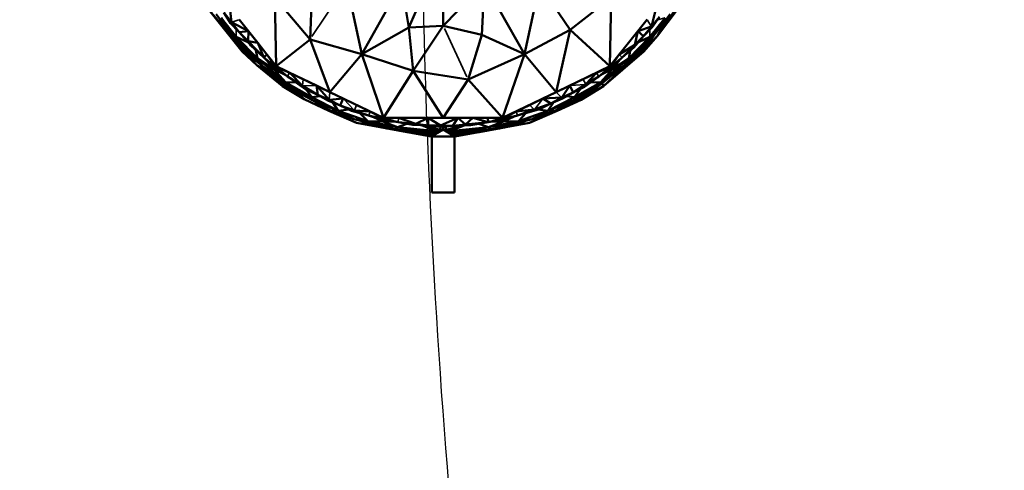
# Model space of a CAD drawing. Units: millimetres. Extents: x 3202 to 23642, y 18748 to 32554.
# Drawn here: x 8520 to 8738, y 29013 to 29113 of the extents above; entities that cross this region are included whole.
import ezdxf

# ---------------------------------------------------------------- set-up
doc = ezdxf.new("R2010")
doc.units = ezdxf.units.MM
doc.layers.add('MD_Visible', color=7, linetype='Continuous', lineweight=50)
doc.layers.add('MD_Visible Narrow', color=7, linetype='Continuous', lineweight=35)
doc.styles.get("Standard").update_dxf_attribs({"font": 'arial.ttf'})
doc.dimstyles.get("Standard").update_dxf_attribs({"dimtxt": 200, "dimasz": 100, "dimexe": 0.18, "dimexo": 0.0625, "dimgap": 50, "dimtad": 1, "dimdec": 0, "dimlfac": 0.1, "dimrnd": 5, "dimzin": 0, "dimdsep": 46, "dimtxsty": 'Standard', "dimcen": 0.09, "dimadec": 0, "dimazin": 0, "dimtfac": 1, "dimtdec": 0, "dimtofl": 0, "dimtmove": 0, "dimatfit": 3, "dimfxl": 50, "dimfxlon": 1, "dimtolj": 1, "dimtzin": 0, "dimarcsym": 0})

# ---------------------------------------------------------------- blocks, each defined once
blk = doc.blocks.new('CustomObjectsInViewport5_0')
at = {"layer": 'MD_Visible'}
for p, q in [((4834.78, 10061.96), (4842.41, 10079.22)), ((4842.41, 10079.22), (4842.41, 10062.36)), ((4813.49, 10074.34), (4812.9, 10059.33)), ((4824.35, 10056.04), (4833.21, 10071.75)), ((4833.21, 10071.75), (4834.78, 10061.96)), ((4842.41, 10062.36), (4851.6, 10071.75)), ((4851.6, 10071.75), (4850.97, 10060.36)), ((4851.6, 10071.75), (4860.47, 10056.04)), ((4821.02, 10071.48), (4824.35, 10056.04)), ((4860.47, 10056.04), (4863.79, 10071.48)), ((4870.6, 10061.41), (4863.79, 10071.48)), ((4897.19, 10070.8), (4890.01, 10060.08)), ((4812.9, 10059.33), (4805.08, 10068.58)), ((4805.08, 10068.58), (4805.38, 10053.37)), ((4879.74, 10068.58), (4870.6, 10061.41)), ((4879.43, 10053.37), (4879.74, 10068.58)), ((4797.79, 10056.67), (4790.45, 10065.87)), ((4790.45, 10065.87), (4796.55, 10058.83)), ((4793.72, 10065.26), (4795.24, 10062.94)), ((4793.72, 10065.26), (4795.45, 10063.11)), ((4795.45, 10063.11), (4795.08, 10066.29)), ((4889.73, 10066.29), (4888.63, 10062.19)), ((4894.36, 10065.87), (4890.01, 10060.08)), ((4792.03, 10064.91), (4795.16, 10060.75)), ((4793.13, 10064.14), (4795.16, 10060.75)), ((4793.13, 10064.14), (4796.51, 10059.9)), ((4795.45, 10063.11), (4795.24, 10062.94)), ((4799.2, 10061.12), (4795.45, 10063.11)), ((4797.12, 10060.91), (4795.45, 10063.11)), ((4799.2, 10061.12), (4797.14, 10063.71)), ((4797.14, 10063.71), (4805.38, 10053.37)), ((4879.43, 10053.37), (4887.67, 10063.71)), ((4887.67, 10063.71), (4885.61, 10061.12)), ((4891.68, 10064.14), (4888.31, 10059.9)), ((4890.4, 10064.31), (4888.63, 10062.19)), ((4888.84, 10062.02), (4890.4, 10064.31)), ((4889.65, 10060.75), (4892.79, 10064.91)), ((4889.65, 10060.75), (4891.68, 10064.14)), ((4890.01, 10060.08), (4891.61, 10063.34)), ((4795.24, 10062.94), (4797.12, 10060.91)), ((4797.12, 10060.91), (4799.2, 10061.12)), ((4799.15, 10058.91), (4797.12, 10060.91)), ((4797.12, 10060.91), (4799.72, 10057.94)), ((4799.2, 10061.12), (4799.15, 10058.91)), ((4801.26, 10058.54), (4799.2, 10061.12)), ((4834.78, 10061.96), (4824.35, 10056.04)), ((4842.41, 10062.36), (4834.78, 10061.96)), ((4835.8, 10052.32), (4834.78, 10061.96)), ((4842.41, 10062.36), (4835.8, 10052.32)), ((4850.97, 10060.36), (4842.41, 10062.36)), ((4860.47, 10056.04), (4870.6, 10061.41)), ((4870.6, 10061.41), (4867.53, 10047.64)), ((4870.6, 10061.41), (4879.43, 10053.37)), ((4885.61, 10061.12), (4881.49, 10055.96)), ((4884.93, 10058.11), (4885.61, 10061.12)), ((4888.63, 10062.19), (4885.61, 10061.12)), ((4885.61, 10061.12), (4886.92, 10060.03)), ((4888.63, 10062.19), (4886.92, 10060.03)), ((4886.92, 10060.03), (4888.84, 10062.02)), ((4888.84, 10062.02), (4888.63, 10062.19)), ((4795.16, 10060.75), (4797.86, 10057)), ((4795.16, 10060.75), (4798.57, 10057.08)), ((4795.16, 10060.75), (4796.51, 10059.9)), ((4799.05, 10058.71), (4796.51, 10059.9)), ((4801.2, 10055.07), (4796.51, 10059.9)), ((4796.51, 10059.9), (4798.57, 10057.08)), ((4799.15, 10058.91), (4802.63, 10055.29)), ((4799.72, 10057.94), (4799.15, 10058.91)), ((4799.15, 10058.91), (4801.26, 10058.54)), ((4812.9, 10059.33), (4805.38, 10053.37)), ((4824.35, 10056.04), (4812.9, 10059.33)), ((4817.29, 10047.64), (4812.9, 10059.33)), ((4847.97, 10050.43), (4850.97, 10060.36)), ((4850.97, 10060.36), (4860.47, 10056.04)), ((4888.31, 10059.9), (4883.62, 10055.07)), ((4886.92, 10060.03), (4884.71, 10057.5)), ((4886.92, 10060.03), (4884.93, 10058.11)), ((4885.77, 10058.71), (4888.31, 10059.9)), ((4889.65, 10060.75), (4886.25, 10057.08)), ((4886.25, 10057.08), (4888.31, 10059.9)), ((4886.95, 10057), (4889.65, 10060.75)), ((4886.95, 10057), (4890.01, 10060.08)), ((4890.01, 10060.08), (4886.97, 10056.62)), ((4888.31, 10059.9), (4889.65, 10060.75)), ((4801.11, 10053.55), (4797.79, 10056.67)), ((4797.86, 10057), (4801.11, 10053.55)), ((4797.86, 10057), (4799.53, 10055.6)), ((4798.57, 10057.08), (4799.53, 10055.6)), ((4802.21, 10053.51), (4798.57, 10057.08)), ((4798.57, 10057.08), (4801.2, 10055.07)), ((4802.63, 10055.29), (4799.72, 10057.94)), ((4801.2, 10055.07), (4800.86, 10056.9)), ((4801.26, 10058.54), (4802.63, 10055.29)), ((4803.32, 10055.96), (4801.26, 10058.54)), ((4886.97, 10056.62), (4878.01, 10048.98)), ((4884.93, 10058.11), (4881.49, 10055.96)), ((4882.18, 10055.29), (4884.93, 10058.11)), ((4882.18, 10055.29), (4884.71, 10057.5)), ((4882.6, 10053.51), (4886.25, 10057.08)), ((4883.62, 10055.07), (4886.25, 10057.08)), ((4883.62, 10055.07), (4883.94, 10056.82)), ((4884.71, 10057.5), (4884.93, 10058.11)), ((4886.25, 10057.08), (4885.29, 10055.6)), ((4885.29, 10055.6), (4886.95, 10057)), ((4799.53, 10055.6), (4802.21, 10053.51)), ((4804.85, 10052.71), (4801.2, 10055.07)), ((4801.2, 10055.07), (4802.21, 10053.51)), ((4801.2, 10055.07), (4807.5, 10049.79)), ((4803.32, 10055.96), (4802.63, 10055.29)), ((4802.63, 10055.29), (4804.62, 10053.37)), ((4802.63, 10055.29), (4805.26, 10053.22)), ((4804.85, 10052.71), (4803.31, 10054.63)), ((4803.31, 10054.63), (4804.85, 10052.71)), ((4803.32, 10055.96), (4805.26, 10053.22)), ((4805.38, 10053.37), (4803.32, 10055.96)), ((4817.29, 10047.64), (4824.35, 10056.04)), ((4824.35, 10056.04), (4829.19, 10041.91)), ((4824.35, 10056.04), (4835.8, 10052.32)), ((4860.47, 10056.04), (4847.97, 10050.43)), ((4860.47, 10056.04), (4855.62, 10041.91)), ((4867.53, 10047.64), (4860.47, 10056.04)), ((4883.62, 10055.07), (4877.32, 10049.79)), ((4878.01, 10048.98), (4884.55, 10055.03)), ((4882.18, 10055.29), (4879.27, 10052.63)), ((4881.49, 10055.96), (4879.43, 10053.37)), ((4881.49, 10055.96), (4879.55, 10053.22)), ((4882.18, 10055.29), (4879.55, 10053.22)), ((4879.97, 10052.71), (4883.62, 10055.07)), ((4881.61, 10054.77), (4879.97, 10052.71)), ((4879.97, 10052.71), (4881.61, 10054.77)), ((4885.29, 10055.6), (4882.6, 10053.51)), ((4882.6, 10053.51), (4883.62, 10055.07)), ((4801.11, 10053.55), (4804.14, 10051.97)), ((4811.57, 10046.03), (4801.11, 10053.55)), ((4806.8, 10048.98), (4801.11, 10053.55)), ((4802.21, 10053.51), (4808.57, 10048.44)), ((4802.21, 10053.51), (4807.5, 10049.79)), ((4804.85, 10052.71), (4804.62, 10053.37)), ((4805.26, 10053.22), (4804.62, 10053.37)), ((4807.86, 10051.12), (4804.62, 10053.37)), ((4807.5, 10049.79), (4804.85, 10052.71)), ((4807.22, 10051.56), (4804.85, 10052.71)), ((4804.85, 10052.71), (4807.22, 10051.56)), ((4805.26, 10053.22), (4805.38, 10053.37)), ((4808.36, 10051.94), (4805.26, 10053.22)), ((4807.86, 10051.12), (4805.26, 10053.22)), ((4808.36, 10051.94), (4805.38, 10053.37)), ((4805.38, 10053.37), (4817.29, 10047.64)), ((4835.8, 10052.32), (4829.19, 10041.91)), ((4847.97, 10050.43), (4835.8, 10052.32)), ((4835.8, 10052.32), (4842.41, 10041.91)), ((4867.53, 10047.64), (4879.43, 10053.37)), ((4876.25, 10048.44), (4882.6, 10053.51)), ((4879.43, 10053.37), (4876.46, 10051.94)), ((4879.55, 10053.22), (4876.46, 10051.94)), ((4876.95, 10051.12), (4879.55, 10053.22)), ((4876.95, 10051.12), (4879.27, 10052.63)), ((4882.6, 10053.51), (4877.32, 10049.79)), ((4877.32, 10049.79), (4879.97, 10052.71)), ((4879.97, 10052.71), (4877.74, 10051.64)), ((4877.74, 10051.64), (4879.97, 10052.71)), ((4879.55, 10053.22), (4879.27, 10052.63)), ((4879.97, 10052.71), (4879.27, 10052.63)), ((4879.55, 10053.22), (4879.43, 10053.37)), ((4811.97, 10048.21), (4807.86, 10051.12)), ((4807.86, 10051.12), (4811.19, 10049.02)), ((4808.36, 10051.94), (4811.19, 10049.02)), ((4811.33, 10050.51), (4808.36, 10051.94)), ((4814.31, 10049.07), (4811.33, 10050.51)), ((4847.97, 10050.43), (4842.41, 10041.91)), ((4855.62, 10041.91), (4847.97, 10050.43)), ((4873.48, 10050.51), (4870.5, 10049.07)), ((4876.46, 10051.94), (4873.48, 10050.51)), ((4876.95, 10051.12), (4873.76, 10048.8)), ((4874.11, 10049.36), (4876.46, 10051.94)), ((4876.95, 10051.12), (4874.11, 10049.36)), ((4811.57, 10046.03), (4806.8, 10048.98)), ((4807.5, 10049.79), (4809.74, 10049.8)), ((4813.25, 10046.51), (4807.5, 10049.79)), ((4807.5, 10049.79), (4808.57, 10048.44)), ((4813.41, 10045.82), (4807.5, 10049.79)), ((4808.57, 10048.44), (4813.41, 10045.82)), ((4811.19, 10049.02), (4811.97, 10048.21)), ((4814.57, 10047), (4811.19, 10049.02)), ((4811.97, 10048.21), (4814.57, 10047)), ((4812.06, 10048.17), (4813.25, 10046.51)), ((4814.31, 10049.07), (4814.57, 10047)), ((4814.31, 10049.07), (4817.1, 10045.9)), ((4817.29, 10047.64), (4814.31, 10049.07)), ((4870.5, 10049.07), (4867.53, 10047.64)), ((4867.74, 10043.46), (4878.01, 10048.98)), ((4868.77, 10046.41), (4870.5, 10049.07)), ((4870.5, 10049.07), (4871.28, 10047.56)), ((4871.28, 10047.56), (4874.11, 10049.36)), ((4871.28, 10047.56), (4873.76, 10048.8)), ((4877.32, 10049.79), (4871.4, 10045.82)), ((4876.25, 10048.44), (4871.4, 10045.82)), ((4871.56, 10046.51), (4877.32, 10049.79)), ((4872.9, 10048.37), (4871.56, 10046.51)), ((4878.01, 10048.98), (4873.02, 10045.9)), ((4874.11, 10049.36), (4873.76, 10048.8)), ((4877.32, 10049.79), (4875.12, 10049.8)), ((4877.32, 10049.79), (4876.25, 10048.44)), ((4878.01, 10048.98), (4877.69, 10049.59)), ((4811.57, 10046.03), (4809.94, 10047.7)), ((4817.07, 10043.46), (4811.57, 10046.03)), ((4815.11, 10046.7), (4813.25, 10046.51)), ((4813.25, 10046.51), (4819.13, 10043.48)), ((4813.41, 10045.82), (4813.25, 10046.51)), ((4819.13, 10043.48), (4813.41, 10045.82)), ((4817.42, 10043.57), (4813.41, 10045.82)), ((4814.57, 10047), (4816.99, 10045.67)), ((4814.57, 10047), (4817.1, 10045.9)), ((4817.1, 10045.9), (4816.99, 10045.67)), ((4819.56, 10044.65), (4816.99, 10045.67)), ((4817.1, 10045.9), (4820.26, 10046.21)), ((4819.56, 10044.65), (4817.1, 10045.9)), ((4820.26, 10046.21), (4817.29, 10047.64)), ((4817.29, 10047.64), (4829.19, 10041.91)), ((4820.26, 10046.21), (4819.56, 10044.65)), ((4823.24, 10044.77), (4820.26, 10046.21)), ((4855.62, 10041.91), (4867.53, 10047.64)), ((4864.55, 10046.21), (4861.57, 10044.77)), ((4867.53, 10047.64), (4864.55, 10046.21)), ((4868.77, 10046.41), (4864.55, 10046.21)), ((4864.55, 10046.21), (4866.33, 10045.11)), ((4871.56, 10046.51), (4865.68, 10043.48)), ((4865.68, 10043.48), (4871.4, 10045.82)), ((4868.77, 10046.41), (4866.33, 10045.11)), ((4866.33, 10045.11), (4868.88, 10046.18)), ((4867.39, 10043.57), (4871.4, 10045.82)), ((4873.02, 10045.9), (4867.74, 10043.46)), ((4873.02, 10045.9), (4868.71, 10043.98)), ((4871.28, 10047.56), (4868.77, 10046.41)), ((4868.88, 10046.18), (4868.77, 10046.41)), ((4871.28, 10047.56), (4868.88, 10046.18)), ((4869.78, 10046.7), (4871.56, 10046.51)), ((4871.4, 10045.82), (4871.56, 10046.51)), ((4817.07, 10043.46), (4814.93, 10044.97)), ((4814.93, 10044.97), (4817.07, 10043.46)), ((4817.42, 10043.57), (4817.07, 10043.46)), ((4823.22, 10040.81), (4817.07, 10043.46)), ((4817.07, 10043.46), (4823.22, 10040.84)), ((4818.83, 10043.05), (4817.07, 10043.46)), ((4817.07, 10043.46), (4818.83, 10043.05)), ((4817.42, 10043.57), (4819.13, 10043.48)), ((4822.65, 10041.63), (4817.42, 10043.57)), ((4817.97, 10045.29), (4819.13, 10043.48)), ((4819.13, 10043.48), (4821.45, 10043.78)), ((4819.13, 10043.48), (4822.65, 10041.63)), ((4825.69, 10041.22), (4819.13, 10043.48)), ((4819.56, 10044.65), (4822.08, 10043.49)), ((4819.56, 10044.65), (4822.73, 10043.57)), ((4822.73, 10043.57), (4822.08, 10043.49)), ((4825.88, 10042.44), (4822.08, 10043.49)), ((4822.73, 10043.57), (4826.22, 10043.34)), ((4825.88, 10042.44), (4822.73, 10043.57)), ((4826.22, 10043.34), (4823.24, 10044.77)), ((4829.15, 10041.72), (4826.22, 10043.34)), ((4829.19, 10041.91), (4826.22, 10043.34)), ((4858.6, 10043.34), (4855.62, 10041.91)), ((4858.6, 10043.34), (4855.66, 10041.72)), ((4861.57, 10044.77), (4858.6, 10043.34)), ((4858.6, 10043.34), (4862.65, 10043.74)), ((4863.77, 10043.84), (4858.93, 10042.44)), ((4858.93, 10042.44), (4862.65, 10043.74)), ((4865.68, 10043.48), (4859.12, 10041.22)), ((4861.59, 10040.84), (4867.74, 10043.46)), ((4867.74, 10043.46), (4861.59, 10040.81)), ((4867.39, 10043.57), (4862.17, 10041.63)), ((4862.17, 10041.63), (4865.68, 10043.48)), ((4866.33, 10045.11), (4862.65, 10043.74)), ((4862.65, 10043.74), (4863.77, 10043.84)), ((4865.68, 10043.48), (4863.51, 10043.77)), ((4863.77, 10043.84), (4866.33, 10045.11)), ((4865.68, 10043.48), (4866.89, 10045.35)), ((4867.39, 10043.57), (4865.68, 10043.48)), ((4867.74, 10043.46), (4865.99, 10043.05)), ((4865.99, 10043.05), (4867.74, 10043.46)), ((4867.39, 10043.57), (4867.74, 10043.46)), ((4869.89, 10044.97), (4867.74, 10043.46)), ((4867.74, 10043.46), (4869.89, 10044.97)), ((4821.68, 10041.5), (4823.22, 10040.81)), ((4825.69, 10041.22), (4822.65, 10041.63)), ((4822.65, 10041.63), (4831.69, 10039.39)), ((4825.69, 10041.22), (4823.96, 10042.97)), ((4829, 10041.08), (4825.69, 10041.22)), ((4832.32, 10039.83), (4825.69, 10041.22)), ((4831.69, 10039.39), (4825.69, 10041.22)), ((4825.88, 10042.44), (4828.51, 10041.57)), ((4825.88, 10042.44), (4829.15, 10041.72)), ((4829, 10041.08), (4826.78, 10042.15)), ((4826.78, 10042.15), (4829, 10041.08)), ((4829.15, 10041.72), (4828.51, 10041.57)), ((4829, 10041.08), (4828.51, 10041.57)), ((4832.41, 10040.95), (4828.51, 10041.57)), ((4829.15, 10041.72), (4829.19, 10041.91)), ((4832.5, 10041.91), (4829.15, 10041.72)), ((4832.41, 10040.95), (4829.15, 10041.72)), ((4832.5, 10041.91), (4829.19, 10041.91)), ((4829.19, 10041.91), (4842.41, 10041.91)), ((4839.1, 10041.91), (4832.5, 10041.91)), ((4836.32, 10040.56), (4832.5, 10041.91)), ((4836.32, 10040.56), (4839.1, 10041.91)), ((4839.1, 10041.91), (4839.06, 10040.2)), ((4845.71, 10041.91), (4839.1, 10041.91)), ((4841.82, 10040.21), (4839.1, 10041.91)), ((4845.71, 10041.91), (4841.82, 10040.21)), ((4842.41, 10041.91), (4855.62, 10041.91)), ((4844.58, 10040.15), (4845.71, 10041.91)), ((4845.71, 10041.91), (4847.41, 10040.48)), ((4849.01, 10041.91), (4845.71, 10041.91)), ((4847.41, 10040.48), (4849.01, 10041.91)), ((4849.01, 10041.91), (4852.41, 10040.95)), ((4852.32, 10041.91), (4849.01, 10041.91)), ((4852.32, 10041.91), (4852.41, 10040.95)), ((4855.66, 10041.72), (4852.32, 10041.91)), ((4855.62, 10041.91), (4852.32, 10041.91)), ((4852.41, 10040.95), (4855.66, 10041.72)), ((4852.41, 10040.95), (4855.15, 10041.31)), ((4852.5, 10039.83), (4859.12, 10041.22)), ((4862.17, 10041.63), (4853.13, 10039.39)), ((4853.13, 10039.39), (4859.12, 10041.22)), ((4858.93, 10042.44), (4855.15, 10041.31)), ((4855.66, 10041.72), (4855.15, 10041.31)), ((4855.81, 10041.08), (4855.15, 10041.31)), ((4855.66, 10041.72), (4855.62, 10041.91)), ((4858.93, 10042.44), (4855.66, 10041.72)), ((4858.19, 10042.22), (4855.81, 10041.08)), ((4855.81, 10041.08), (4858.19, 10042.22)), ((4859.12, 10041.22), (4855.81, 10041.08)), ((4860.88, 10043.01), (4859.12, 10041.22)), ((4862.17, 10041.63), (4859.12, 10041.22)), ((4863.28, 10041.56), (4861.59, 10040.81)), ((4823.22, 10040.84), (4839.78, 10037.8)), ((4823.22, 10040.81), (4823.22, 10040.84)), ((4831.04, 10039.55), (4823.22, 10040.84)), ((4839.78, 10037.8), (4823.22, 10040.81)), ((4829.59, 10039.6), (4828.77, 10039.8)), ((4829, 10041.08), (4832.32, 10039.83)), ((4831.64, 10041.08), (4829, 10041.08)), ((4829, 10041.08), (4831.64, 10041.08)), ((4829.59, 10039.6), (4829.51, 10039.67)), ((4829.9, 10039.59), (4829.59, 10039.6)), ((4834.43, 10038.75), (4829.59, 10039.6)), ((4831.69, 10039.39), (4832.32, 10039.83)), ((4840.45, 10038.62), (4831.69, 10039.39)), ((4831.69, 10039.39), (4840.11, 10038.28)), ((4834.39, 10040.59), (4832.32, 10039.83)), ((4832.32, 10039.83), (4840.45, 10038.62)), ((4832.32, 10039.83), (4840.98, 10038.99)), ((4832.41, 10040.95), (4835.71, 10040.35)), ((4832.41, 10040.95), (4836.32, 10040.56)), ((4839.95, 10038.08), (4833.26, 10039.18)), ((4835.71, 10040.35), (4836.32, 10040.56)), ((4839.06, 10040.2), (4835.71, 10040.35)), ((4839.06, 10040.2), (4836.32, 10040.56)), ((4840.98, 10038.99), (4837.76, 10040.26)), ((4841.66, 10039.26), (4838.47, 10040.23)), ((4841.82, 10040.21), (4839.06, 10040.2)), ((4839.06, 10040.2), (4841.82, 10039.94)), ((4842.41, 10039.35), (4839.78, 10037.8)), ((4839.78, 10037.8), (4841.66, 10039.26)), ((4840.98, 10038.99), (4839.78, 10037.8)), ((4839.95, 10038.08), (4840.98, 10038.99)), ((4840.45, 10038.62), (4840.98, 10038.99)), ((4840.98, 10038.99), (4840.45, 10038.62)), ((4840.98, 10038.99), (4841.66, 10039.26)), ((4841.66, 10039.26), (4840.98, 10038.99)), ((4841.94, 10039.95), (4841.66, 10039.26)), ((4841.66, 10039.26), (4842.41, 10039.35)), ((4842.41, 10039.35), (4841.66, 10039.26)), ((4841.82, 10039.94), (4841.82, 10040.21)), ((4841.82, 10040.21), (4844.58, 10040.15)), ((4841.82, 10039.94), (4844.58, 10040.15)), ((4842.41, 10039.35), (4842.41, 10039.99)), ((4842.41, 10039.35), (4843.16, 10039.26)), ((4842.41, 10039.35), (4845.03, 10037.8)), ((4843.16, 10039.26), (4842.41, 10039.35)), ((4842.84, 10040.02), (4843.16, 10039.26)), ((4846.34, 10040.23), (4843.16, 10039.26)), ((4843.16, 10039.26), (4843.84, 10038.99)), ((4843.16, 10039.26), (4845.03, 10037.8)), ((4843.84, 10038.99), (4843.16, 10039.26)), ((4843.84, 10038.99), (4847.05, 10040.26)), ((4852.5, 10039.83), (4843.84, 10038.99)), ((4843.84, 10038.99), (4844.37, 10038.63)), ((4843.84, 10038.99), (4845.03, 10037.8)), ((4844.37, 10038.63), (4843.84, 10038.99)), ((4844.86, 10038.08), (4843.84, 10038.99)), ((4844.37, 10038.63), (4852.5, 10039.83)), ((4853.13, 10039.39), (4844.37, 10038.63)), ((4847.41, 10040.48), (4844.58, 10040.15)), ((4844.58, 10040.15), (4848.52, 10040.33)), ((4853.13, 10039.39), (4844.7, 10038.28)), ((4851.57, 10039.18), (4844.86, 10038.08)), ((4845.03, 10037.8), (4861.59, 10040.84)), ((4861.59, 10040.81), (4845.03, 10037.8)), ((4847.41, 10040.48), (4852.41, 10040.95)), ((4848.52, 10040.33), (4847.41, 10040.48)), ((4852.41, 10040.95), (4848.52, 10040.33)), ((4850.35, 10040.62), (4852.5, 10039.83)), ((4850.38, 10038.75), (4855.22, 10039.6)), ((4855.81, 10041.08), (4852.5, 10039.83)), ((4852.5, 10039.83), (4853.13, 10039.39)), ((4855.81, 10041.08), (4853.35, 10041.08)), ((4853.35, 10041.08), (4855.81, 10041.08)), ((4861.59, 10040.84), (4853.77, 10039.55)), ((4854.91, 10039.59), (4855.22, 10039.6)), ((4856.04, 10039.8), (4855.22, 10039.6)), ((4855.22, 10039.6), (4855.3, 10039.66)), ((4861.59, 10040.81), (4862.06, 10041.04)), ((4861.59, 10040.84), (4861.59, 10040.81)), ((4834.42, 10038.78), (4834.43, 10038.75)), ((4834.43, 10038.75), (4834.79, 10038.71)), ((4839.95, 10038.08), (4837.76, 10038.59)), ((4837.76, 10038.59), (4839.95, 10038.08)), ((4839.78, 10037.8), (4839.95, 10038.08)), ((4839.95, 10038.08), (4839.78, 10037.8)), ((4845.03, 10037.8), (4839.78, 10037.8)), ((4839.91, 10037.8), (4839.91, 10025.35)), ((4839.91, 10025.35), (4839.91, 10037.8)), ((4839.95, 10038.08), (4840.45, 10038.62)), ((4839.95, 10038.08), (4840.11, 10038.28)), ((4840.11, 10038.28), (4839.95, 10038.08)), ((4840.11, 10038.28), (4840.45, 10038.62)), ((4840.45, 10038.62), (4840.11, 10038.28)), ((4844.37, 10038.63), (4844.7, 10038.28)), ((4844.37, 10038.63), (4844.86, 10038.08)), ((4844.7, 10038.28), (4844.37, 10038.63)), ((4844.7, 10038.28), (4844.86, 10038.08)), ((4844.86, 10038.08), (4844.7, 10038.28)), ((4847.06, 10038.59), (4844.86, 10038.08)), ((4844.86, 10038.08), (4847.06, 10038.59)), ((4844.86, 10038.08), (4845.03, 10037.8)), ((4845.03, 10037.8), (4844.86, 10038.08)), ((4844.91, 10025.35), (4844.91, 10037.8)), ((4844.91, 10037.8), (4844.91, 10025.35)), ((4850.38, 10038.75), (4850.02, 10038.71)), ((4850.39, 10038.78), (4850.38, 10038.75)), ((4839.91, 10025.35), (4844.91, 10025.35)), ((4844.91, 10025.35), (4839.91, 10025.35))]:
    blk.add_line(p, q, dxfattribs=at)
at = {"layer": 'MD_Visible Narrow'}
for p, q in [((4813.31, 10059.94), (4820.61, 10070.88)), ((4795.53, 10063.14), (4797.06, 10063.68)), ((4888.59, 10062.26), (4887.72, 10063.63)), ((4890.04, 10063.67), (4891.6, 10064.11)), ((4796.51, 10059.98), (4796.5, 10061.5)), ((4842.69, 10061.77), (4847.69, 10051.03)), ((4888.31, 10061.39), (4888.31, 10059.98)), ((4799.31, 10055.86), (4795.38, 10060.49)), ((4885.51, 10055.86), (4889.43, 10060.49)), ((4881.53, 10055.92), (4882.15, 10055.33)), ((4808.33, 10051.9), (4807.89, 10051.16)), ((4811.2, 10049.1), (4811.33, 10050.43)), ((4874.07, 10049.41), (4873.51, 10050.45)), ((4876.48, 10051.9), (4876.93, 10051.16)), ((4811.35, 10049.02), (4814.15, 10049.07)), ((4873.93, 10049.34), (4870.68, 10049.09)), ((4817.11, 10045.98), (4817.28, 10047.55)), ((4822.61, 10043.7), (4820.39, 10046.07)), ((4862.74, 10043.86), (4864.46, 10046.08)), ((4867.59, 10047.58), (4868.71, 10046.47)), ((4822.75, 10043.63), (4823.21, 10044.71)), ((4862.59, 10043.79), (4861.63, 10044.72)), ((4826.2, 10043.29), (4825.9, 10042.49)), ((4832.49, 10041.86), (4832.41, 10041)), ((4858.62, 10043.29), (4858.92, 10042.49)), ((4826.46, 10040.65), (4823.4, 10040.83)), ((4858.35, 10040.65), (4861.42, 10040.83))]:
    blk.add_line(p, q, dxfattribs=at)
blk = doc.blocks.new('*D6')
at = {"color": 0, "lineweight": -2, "transparency": 16777216}
for p, q in [((7546.11, 31913.16), (7496.12, 31913.16)), ((7496.3, 31713.16), (7496.3, 26593.88)), ((7546.1, 26393.88), (7496.12, 26393.88))]:
    blk.add_line(p, q, dxfattribs=at)
at = {"color": 0, "transparency": 16777216}
for points in [[(7462.96, 31713.16), (7529.63, 31713.16), (7496.3, 31913.16)], [(7462.96, 26593.88), (7529.63, 26593.88), (7496.3, 26393.88)]]:
    blk.add_solid(points, dxfattribs=at)
at = {"layer": 'Defpoints', "color": 0, "transparency": 16777216}
for p in [(10372.82, 31913.16, 250), (7496.3, 26393.88), (10309.94, 26393.88, 250)]:
    blk.add_point(p, dxfattribs=at)
at = {"color": 0, "transparency": 16777216, "insert": (7273.13, 29153.52), "char_height": 300, "attachment_point": 5, "rotation": 90}
blk.add_mtext('\\A1;550', dxfattribs=at)

msp = doc.modelspace()

# ---------------------------------------------------------------- linework, layer by layer
msp.add_arc((10372.82, 29153.16, 250), 2760, 90, 268.69454)
msp.add_rational_spline([(13613.56, 28441.5, 250), (13374.84, 28441.5, 250), (12968.3, 28391.58, 250), (12650.36, 28335.52, 250), (12342.8, 28223.58, 250), (11989.41, 28080.8, 250), (11720.14, 27925.34, 250), (11352.74, 27677.45, 250), (11068.81, 27513.52, 250), (10745.34, 27402.14, 250), (10357.09, 27402.14, 250), (9332.4, 27403.25, 250), (8608.42, 28128.4, 250), (8608.97, 29153.08, 250), (8609.52, 30177.77, 250), (9334.28, 30902.14, 250), (10358.97, 30902.14, 250)], [1, 1, 1, 1, 1, 1, 1, 1, 1, 1, 1, 0.804864705735, 0.804864705735, 1, 0.804864705735, 0.804864705735, 1], degree=3, knots=[0, 0, 0, 0, 1.061459, 2.219726, 3.346894, 4.461034, 5.701867, 6.884452, 8.101125, 9.257736, 9.257736, 9.257736, 10.827994, 10.827994, 10.827994, 12.398252, 12.398252, 12.398252, 12.398252])

# ---------------------------------------------------------------- block references
msp.add_blockref('CustomObjectsInViewport5_0', (3771.15, 19048.89))

# ---------------------------------------------------------------- dimensions: what is measured, and where the dimension line sits
dim = msp.add_linear_dim(base=(7496.3, 26393.88), p1=(10372.82, 31913.16, 250), p2=(10309.94, 26393.88, 250), angle=90, dimstyle='Standard', override={"dimtxt": 300, "dimasz": 200, "dimgap": 70})
dim.commit()
dim.dimension.update_dxf_attribs({"geometry": '*D6', "text_midpoint": (7273.13, 29153.52)})

doc.saveas('drawing.dxf')
